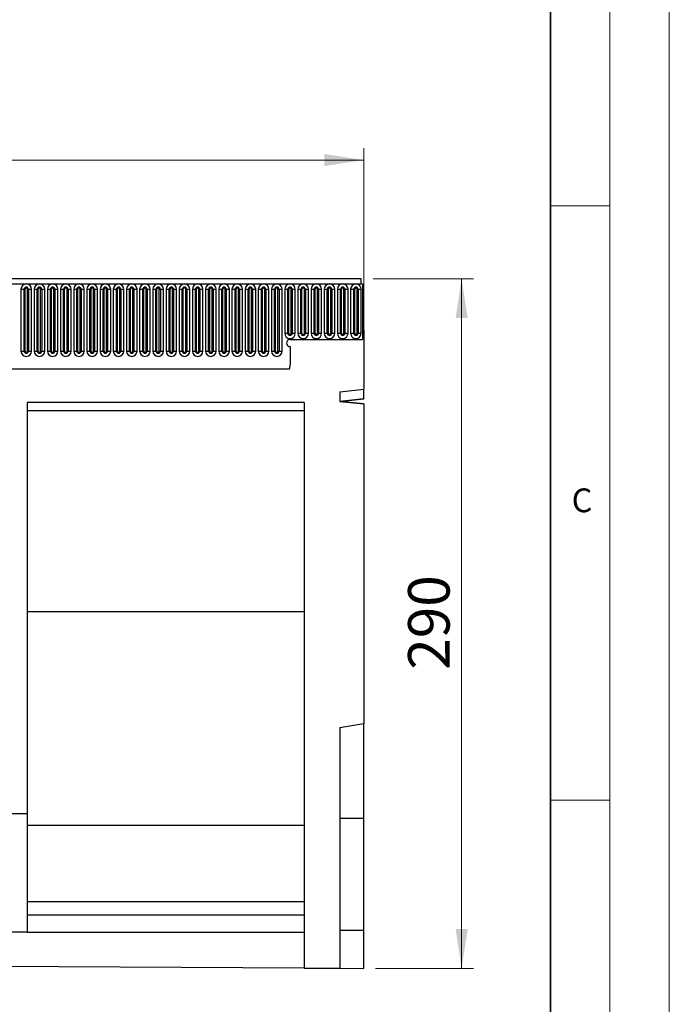
# Model space of a CAD drawing. Units: millimetres. Extents: x 0 to 420, y -220 to 297.
# Drawn here: x 365 to 420, y 131 to 214 of the extents above; entities that cross this region are included whole.
import ezdxf

# ---------------------------------------------------------------- set-up
doc = ezdxf.new("R2010")
doc.units = ezdxf.units.MM
doc.styles.add('SLDTEXTSTYLE0', font='TXT', dxfattribs={"width": 0.605})
doc.styles.add('SLDTEXTSTYLE1', font='TXT', dxfattribs={"width": 0.75})
doc.dimstyles.new('SLDDIMSTYLE4', dxfattribs={"dimtxt": 3.5, "dimasz": 3.302, "dimexe": 0, "dimexo": 0.0625, "dimgap": 0.875, "dimtad": 1, "dimlfac": 5, "dimrnd": 1e-09, "dimzin": 12, "dimdsep": 46, "dimtxsty": 'SLDTEXTSTYLE1', "dimsah": 1, "dimcen": 0.09, "dimadec": 0, "dimazin": 3, "dimtfac": 1, "dimtofl": 0, "dimtmove": 0, "dimatfit": 3, "dimfxl": 0, "dimfrac": 2, "dimtolj": 1, "dimtzin": 12, "dimarcsym": 0})
doc.dimstyles.new('SLDDIMSTYLE5', dxfattribs={"dimtxt": 3.5, "dimasz": 3.302, "dimexe": 0, "dimexo": 0.0625, "dimgap": 0.875, "dimtad": 1, "dimdec": 0, "dimlfac": 5, "dimrnd": 1e-09, "dimzin": 12, "dimdsep": 46, "dimtxsty": 'SLDTEXTSTYLE1', "dimsah": 1, "dimcen": 0.09, "dimadec": 0, "dimazin": 3, "dimtfac": 1, "dimtdec": 0, "dimtofl": 0, "dimtmove": 0, "dimatfit": 3, "dimfxl": 0, "dimfrac": 2, "dimtolj": 1, "dimtzin": 12, "dimarcsym": 0})

# ---------------------------------------------------------------- blocks, each defined once
blk = doc.blocks.new('_D_9')
at = {"color": 179, "linetype": 'Continuous', "lineweight": 18}
for p, q in [((194.27, 189.039), (194.27, 203.359)), ((394.27, 182.835), (394.27, 203.359)), ((194.27, 202.359), (394.27, 202.359))]:
    blk.add_line(p, q, dxfattribs=at)
for points in [[(194.27, 202.359), (197.572, 201.851), (197.572, 202.867)], [(394.27, 202.359), (390.968, 202.867), (390.968, 201.851)]]:
    blk.add_solid(points, dxfattribs=at)
at = {"color": 179, "linetype": 'Continuous', "lineweight": 18, "insert": (289.098, 206.871), "char_height": 3.5, "attachment_point": 1, "style": 'SLDTEXTSTYLE1'}
blk.add_mtext('1000', dxfattribs=at)
blk = doc.blocks.new('_D_10')
at = {"color": 179, "linetype": 'Continuous', "lineweight": 18}
for p, q in [((395.07, 192.359), (403.518, 192.359)), ((402.518, 192.359), (402.518, 134.351)), ((395.27, 134.351), (403.518, 134.351))]:
    blk.add_line(p, q, dxfattribs=at)
for points in [[(402.518, 192.359), (402.01, 189.057), (403.026, 189.057)], [(402.518, 134.351), (403.026, 137.653), (402.01, 137.653)]]:
    blk.add_solid(points, dxfattribs=at)
at = {"color": 179, "linetype": 'Continuous', "lineweight": 18, "insert": (398.006, 159.476), "char_height": 3.5, "attachment_point": 1, "rotation": 90, "style": 'SLDTEXTSTYLE1'}
blk.add_mtext('290', dxfattribs=at)

msp = doc.modelspace()

# ---------------------------------------------------------------- linework, layer by layer
at = {"color": 7, "linetype": 'Continuous', "lineweight": 18}
for p, q in [((420, 0), (420, 297)), ((415, 292), (415, 5)), ((410, 198.5), (415, 198.5)), ((410, 148.5), (415, 148.5))]:
    msp.add_line(p, q, dxfattribs=at)
at = {"color": 7, "linetype": 'Continuous', "lineweight": 35}
msp.add_line((410, 5), (410, 287), dxfattribs=at)
at = {"color": 7, "linetype": 'Continuous', "lineweight": 25}
for p, q in [((394.0699, 192.3589), (194.4699, 192.3589)), ((394.0699, 191.9339), (394.0699, 192.3589)), ((194.4699, 191.9339), (394.0699, 191.9339)), ((365.4185, 191.4839), (365.4185, 186.2839)), ((365.4185, 191.4839), (365.6783, 191.4839)), ((365.6783, 186.2839), (365.6783, 191.4839)), ((365.6783, 191.4839), (365.7649, 191.4839)), ((365.7649, 186.2839), (365.7649, 191.4839)), ((365.9649, 186.2839), (365.9649, 191.4839)), ((365.9649, 191.4839), (366.0515, 191.4839)), ((366.0515, 191.4839), (366.3113, 191.4839)), ((366.0515, 191.4839), (366.0515, 186.2839)), ((366.3113, 186.2839), (366.3113, 191.4839)), ((366.5285, 191.4839), (366.5285, 186.2839)), ((366.5285, 191.4839), (366.7883, 191.4839)), ((366.7883, 186.2839), (366.7883, 191.4839)), ((366.7883, 191.4839), (366.8749, 191.4839)), ((366.8749, 186.2839), (366.8749, 191.4839)), ((367.0749, 191.4839), (367.1615, 191.4839)), ((367.0749, 186.2839), (367.0749, 191.4839)), ((367.1615, 191.4839), (367.1615, 186.2839)), ((367.1615, 191.4839), (367.4213, 191.4839)), ((367.4213, 186.2839), (367.4213, 191.4839)), ((367.6385, 191.4839), (367.6385, 186.2839)), ((367.6385, 191.4839), (367.8983, 191.4839)), ((367.8983, 186.2839), (367.8983, 191.4839)), ((367.8983, 191.4839), (367.9849, 191.4839)), ((367.9849, 186.2839), (367.9849, 191.4839)), ((368.1849, 191.4839), (368.2715, 191.4839)), ((368.1849, 186.2839), (368.1849, 191.4839)), ((368.2715, 191.4839), (368.5313, 191.4839)), ((368.2715, 191.4839), (368.2715, 186.2839)), ((368.5313, 186.2839), (368.5313, 191.4839)), ((368.7485, 191.4839), (368.7485, 186.2839)), ((368.7485, 191.4839), (369.0083, 191.4839)), ((369.0083, 186.2839), (369.0083, 191.4839)), ((369.0083, 191.4839), (369.0949, 191.4839)), ((369.0949, 186.2839), (369.0949, 191.4839)), ((369.2949, 186.2839), (369.2949, 191.4839)), ((369.2949, 191.4839), (369.3815, 191.4839)), ((369.3815, 191.4839), (369.6413, 191.4839)), ((369.3815, 191.4839), (369.3815, 186.2839)), ((369.6413, 186.2839), (369.6413, 191.4839)), ((369.8585, 191.4839), (369.8585, 186.2839)), ((369.8585, 191.4839), (370.1183, 191.4839)), ((370.1183, 186.2839), (370.1183, 191.4839)), ((370.1183, 191.4839), (370.2049, 191.4839)), ((370.2049, 186.2839), (370.2049, 191.4839)), ((370.4049, 186.2839), (370.4049, 191.4839)), ((370.4049, 191.4839), (370.4915, 191.4839)), ((370.4915, 191.4839), (370.7513, 191.4839)), ((370.4915, 191.4839), (370.4915, 186.2839)), ((370.7513, 186.2839), (370.7513, 191.4839)), ((370.9685, 191.4839), (370.9685, 186.2839)), ((370.9685, 191.4839), (371.2283, 191.4839)), ((371.2283, 186.2839), (371.2283, 191.4839)), ((371.2283, 191.4839), (371.3149, 191.4839)), ((371.3149, 186.2839), (371.3149, 191.4839)), ((371.5149, 186.2839), (371.5149, 191.4839)), ((371.5149, 191.4839), (371.6015, 191.4839)), ((371.6015, 191.4839), (371.6015, 186.2839)), ((371.6015, 191.4839), (371.8613, 191.4839)), ((371.8613, 186.2839), (371.8613, 191.4839)), ((372.0785, 191.4839), (372.0785, 186.2839)), ((372.0785, 191.4839), (372.3383, 191.4839)), ((372.3383, 186.2839), (372.3383, 191.4839)), ((372.3383, 191.4839), (372.4249, 191.4839)), ((372.4249, 186.2839), (372.4249, 191.4839)), ((372.6249, 191.4839), (372.7115, 191.4839)), ((372.6249, 186.2839), (372.6249, 191.4839)), ((372.7115, 191.4839), (372.9713, 191.4839)), ((372.7115, 191.4839), (372.7115, 186.2839)), ((372.9713, 186.2839), (372.9713, 191.4839)), ((373.1885, 191.4839), (373.1885, 186.2839)), ((373.1885, 191.4839), (373.4483, 191.4839)), ((373.4483, 186.2839), (373.4483, 191.4839)), ((373.4483, 191.4839), (373.5349, 191.4839)), ((373.5349, 186.2839), (373.5349, 191.4839)), ((373.7349, 191.4839), (373.8215, 191.4839)), ((373.7349, 186.2839), (373.7349, 191.4839)), ((373.8215, 191.4839), (373.8215, 186.2839)), ((373.8215, 191.4839), (374.0813, 191.4839)), ((374.0813, 186.2839), (374.0813, 191.4839)), ((374.2985, 191.4839), (374.2985, 186.2839)), ((374.2985, 191.4839), (374.5583, 191.4839)), ((374.5583, 186.2839), (374.5583, 191.4839)), ((374.5583, 191.4839), (374.6449, 191.4839)), ((374.6449, 186.2839), (374.6449, 191.4839)), ((374.8449, 186.2839), (374.8449, 191.4839)), ((374.8449, 191.4839), (374.9315, 191.4839)), ((374.9315, 191.4839), (375.1913, 191.4839)), ((374.9315, 191.4839), (374.9315, 186.2839)), ((375.1913, 186.2839), (375.1913, 191.4839)), ((375.4085, 191.4839), (375.4085, 186.2839)), ((375.4085, 191.4839), (375.6683, 191.4839)), ((375.6683, 186.2839), (375.6683, 191.4839)), ((375.6683, 191.4839), (375.7549, 191.4839)), ((375.7549, 186.2839), (375.7549, 191.4839)), ((375.9549, 191.4839), (376.0415, 191.4839)), ((375.9549, 186.2839), (375.9549, 191.4839)), ((376.0415, 191.4839), (376.3013, 191.4839)), ((376.0415, 191.4839), (376.0415, 186.2839)), ((376.3013, 186.2839), (376.3013, 191.4839)), ((376.5185, 191.4839), (376.5185, 186.2839)), ((376.5185, 191.4839), (376.7783, 191.4839)), ((376.7783, 186.2839), (376.7783, 191.4839)), ((376.7783, 191.4839), (376.8649, 191.4839)), ((376.8649, 186.2839), (376.8649, 191.4839)), ((377.0649, 186.2839), (377.0649, 191.4839)), ((377.0649, 191.4839), (377.1515, 191.4839)), ((377.1515, 191.4839), (377.4113, 191.4839)), ((377.1515, 191.4839), (377.1515, 186.2839)), ((377.4113, 186.2839), (377.4113, 191.4839)), ((377.6285, 191.4839), (377.6285, 186.2839)), ((377.6285, 191.4839), (377.8883, 191.4839)), ((377.8883, 186.2839), (377.8883, 191.4839)), ((377.8883, 191.4839), (377.9749, 191.4839)), ((377.9749, 186.2839), (377.9749, 191.4839)), ((378.1749, 186.2839), (378.1749, 191.4839)), ((378.1749, 191.4839), (378.2615, 191.4839)), ((378.2615, 191.4839), (378.2615, 186.2839)), ((378.2615, 191.4839), (378.5213, 191.4839)), ((378.5213, 186.2839), (378.5213, 191.4839)), ((378.7385, 191.4839), (378.7385, 186.2839)), ((378.7385, 191.4839), (378.9983, 191.4839)), ((378.9983, 186.2839), (378.9983, 191.4839)), ((378.9983, 191.4839), (379.0849, 191.4839)), ((379.0849, 186.2839), (379.0849, 191.4839)), ((379.2849, 186.2839), (379.2849, 191.4839)), ((379.2849, 191.4839), (379.3715, 191.4839)), ((379.3715, 191.4839), (379.6313, 191.4839)), ((379.3715, 191.4839), (379.3715, 186.2839)), ((379.6313, 186.2839), (379.6313, 191.4839)), ((379.8485, 191.4839), (379.8485, 186.2839)), ((379.8485, 191.4839), (380.1083, 191.4839)), ((380.1083, 186.2839), (380.1083, 191.4839)), ((380.1083, 191.4839), (380.1949, 191.4839)), ((380.1949, 186.2839), (380.1949, 191.4839)), ((380.3949, 186.2839), (380.3949, 191.4839)), ((380.3949, 191.4839), (380.4815, 191.4839)), ((380.4815, 191.4839), (380.7413, 191.4839)), ((380.4815, 191.4839), (380.4815, 186.2839)), ((380.7413, 186.2839), (380.7413, 191.4839)), ((380.9585, 191.4839), (380.9585, 186.2839)), ((380.9585, 191.4839), (381.2183, 191.4839)), ((381.2183, 186.2839), (381.2183, 191.4839)), ((381.2183, 191.4839), (381.3049, 191.4839)), ((381.3049, 186.2839), (381.3049, 191.4839)), ((381.5049, 186.2839), (381.5049, 191.4839)), ((381.5049, 191.4839), (381.5915, 191.4839)), ((381.5915, 191.4839), (381.8513, 191.4839)), ((381.5915, 191.4839), (381.5915, 186.2839)), ((381.8513, 186.2839), (381.8513, 191.4839)), ((382.0685, 191.4839), (382.0685, 186.2839)), ((382.0685, 191.4839), (382.3283, 191.4839)), ((382.3283, 186.2839), (382.3283, 191.4839)), ((382.3283, 191.4839), (382.4149, 191.4839)), ((382.4149, 186.2839), (382.4149, 191.4839)), ((382.6149, 186.2839), (382.6149, 191.4839)), ((382.6149, 191.4839), (382.7015, 191.4839)), ((382.7015, 191.4839), (382.9613, 191.4839)), ((382.7015, 191.4839), (382.7015, 186.2839)), ((382.9613, 186.2839), (382.9613, 191.4839)), ((383.1785, 191.4839), (383.1785, 186.2839)), ((383.1785, 191.4839), (383.4383, 191.4839)), ((383.4383, 186.2839), (383.4383, 191.4839)), ((383.4383, 191.4839), (383.5249, 191.4839)), ((383.5249, 186.2839), (383.5249, 191.4839)), ((383.7249, 191.4839), (383.8115, 191.4839)), ((383.7249, 186.2839), (383.7249, 191.4839)), ((383.8115, 191.4839), (384.0713, 191.4839)), ((383.8115, 191.4839), (383.8115, 186.2839)), ((384.0713, 186.2839), (384.0713, 191.4839)), ((384.2885, 191.4839), (384.2885, 186.2839)), ((384.2885, 191.4839), (384.5483, 191.4839)), ((384.5483, 186.2839), (384.5483, 191.4839)), ((384.5483, 191.4839), (384.6349, 191.4839)), ((384.6349, 186.2839), (384.6349, 191.4839)), ((384.8349, 186.2839), (384.8349, 191.4839)), ((384.8349, 191.4839), (384.9215, 191.4839)), ((384.9215, 191.4839), (384.9215, 186.2839)), ((384.9215, 191.4839), (385.1813, 191.4839)), ((385.1813, 186.2839), (385.1813, 191.4839)), ((385.3985, 191.4839), (385.3985, 186.2839)), ((385.3985, 191.4839), (385.6583, 191.4839)), ((385.6583, 186.2839), (385.6583, 191.4839)), ((385.6583, 191.4839), (385.7449, 191.4839)), ((385.7449, 186.2839), (385.7449, 191.4839)), ((385.9449, 186.2839), (385.9449, 191.4839)), ((385.9449, 191.4839), (386.0315, 191.4839)), ((386.0315, 191.4839), (386.0315, 186.2839)), ((386.0315, 191.4839), (386.2913, 191.4839)), ((386.2913, 186.2839), (386.2913, 191.4839)), ((386.5085, 191.4839), (386.5085, 186.2839)), ((386.5085, 191.4839), (386.7683, 191.4839)), ((386.7683, 186.2839), (386.7683, 191.4839)), ((386.7683, 191.4839), (386.8549, 191.4839)), ((386.8549, 186.2839), (386.8549, 191.4839)), ((387.0549, 191.4839), (387.1415, 191.4839)), ((387.0549, 186.2839), (387.0549, 191.4839)), ((387.1415, 191.4839), (387.4013, 191.4839)), ((387.1415, 191.4839), (387.1415, 186.2839)), ((387.4013, 186.2839), (387.4013, 191.4839)), ((387.6185, 191.4839), (387.6185, 187.7839)), ((387.6185, 191.4839), (387.8783, 191.4839)), ((387.8783, 187.7839), (387.8783, 191.4839)), ((387.8783, 191.4839), (387.9649, 191.4839)), ((387.9649, 187.7839), (387.9649, 191.4839)), ((388.1649, 187.7839), (388.1649, 191.4839)), ((388.1649, 191.4839), (388.2515, 191.4839)), ((388.2515, 191.4839), (388.5113, 191.4839)), ((388.2515, 191.4839), (388.2515, 187.7839)), ((388.5113, 187.7839), (388.5113, 191.4839)), ((388.7285, 191.4839), (388.7285, 187.7839)), ((388.7285, 191.4839), (388.9883, 191.4839)), ((388.9883, 187.7839), (388.9883, 191.4839)), ((388.9883, 191.4839), (389.0749, 191.4839)), ((389.0749, 187.7839), (389.0749, 191.4839)), ((389.2749, 191.4839), (389.3615, 191.4839)), ((389.2749, 187.7839), (389.2749, 191.4839)), ((389.3615, 191.4839), (389.3615, 187.7839)), ((389.3615, 191.4839), (389.6213, 191.4839)), ((389.6213, 187.7839), (389.6213, 191.4839)), ((389.8385, 191.4839), (389.8385, 187.7839)), ((389.8385, 191.4839), (390.0983, 191.4839)), ((390.0983, 187.7839), (390.0983, 191.4839)), ((390.0983, 191.4839), (390.1849, 191.4839)), ((390.1849, 187.7839), (390.1849, 191.4839)), ((390.3849, 187.7839), (390.3849, 191.4839)), ((390.3849, 191.4839), (390.4715, 191.4839)), ((390.4715, 191.4839), (390.7313, 191.4839)), ((390.4715, 191.4839), (390.4715, 187.7839)), ((390.7313, 187.7839), (390.7313, 191.4839)), ((390.9485, 191.4839), (390.9485, 187.7839)), ((390.9485, 191.4839), (391.2083, 191.4839)), ((391.2083, 187.7839), (391.2083, 191.4839)), ((391.2083, 191.4839), (391.2949, 191.4839)), ((391.2949, 187.7839), (391.2949, 191.4839)), ((391.4949, 187.7839), (391.4949, 191.4839)), ((391.4949, 191.4839), (391.5815, 191.4839)), ((391.5815, 191.4839), (391.8413, 191.4839)), ((391.5815, 191.4839), (391.5815, 187.7839)), ((391.8413, 187.7839), (391.8413, 191.4839)), ((392.0585, 191.4839), (392.0585, 187.7839)), ((392.0585, 191.4839), (392.3183, 191.4839)), ((392.3183, 187.7839), (392.3183, 191.4839)), ((392.3183, 191.4839), (392.4049, 191.4839)), ((392.4049, 187.7839), (392.4049, 191.4839)), ((392.6049, 191.4839), (392.6915, 191.4839)), ((392.6049, 187.7839), (392.6049, 191.4839)), ((392.6915, 191.4839), (392.6915, 187.7839)), ((392.6915, 191.4839), (392.9513, 191.4839)), ((392.9513, 187.7839), (392.9513, 191.4839)), ((393.1685, 191.4839), (393.1685, 187.7839)), ((393.1685, 191.4839), (393.4283, 191.4839)), ((393.4283, 187.7839), (393.4283, 191.4839)), ((393.4283, 191.4839), (393.5149, 191.4839)), ((393.5149, 187.7839), (393.5149, 191.4839)), ((393.7149, 187.7839), (393.7149, 191.4839)), ((393.7149, 191.4839), (393.8015, 191.4839)), ((393.8015, 191.4839), (394.0613, 191.4839)), ((393.8015, 191.4839), (393.8015, 187.7839)), ((394.0613, 187.7839), (394.0613, 191.4839)), ((394.0699, 191.9339), (394.1699, 191.9339)), ((394.1699, 191.9339), (394.1699, 187.2589)), ((394.1699, 188.0389), (394.1699, 187.2589)), ((394.2699, 188.0389), (394.1699, 188.0389)), ((394.2699, 188.0389), (394.2699, 183.0669)), ((387.6185, 187.7839), (387.8783, 187.7839)), ((387.8783, 187.7839), (387.9649, 187.7839)), ((388.0699, 187.2589), (394.1699, 187.2589)), ((388.1649, 187.7839), (388.2515, 187.7839)), ((388.2515, 187.7839), (388.5113, 187.7839)), ((388.7285, 187.7839), (388.9883, 187.7839)), ((388.9883, 187.7839), (389.0749, 187.7839)), ((389.2749, 187.7839), (389.3615, 187.7839)), ((389.3615, 187.7839), (389.6213, 187.7839)), ((389.8385, 187.7839), (390.0983, 187.7839)), ((390.0983, 187.7839), (390.1849, 187.7839)), ((390.3849, 187.7839), (390.4715, 187.7839)), ((390.4715, 187.7839), (390.7313, 187.7839)), ((390.9485, 187.7839), (391.2083, 187.7839)), ((391.2083, 187.7839), (391.2949, 187.7839)), ((391.4949, 187.7839), (391.5815, 187.7839)), ((391.5815, 187.7839), (391.8413, 187.7839)), ((392.0585, 187.7839), (392.3183, 187.7839)), ((392.3183, 187.7839), (392.4049, 187.7839)), ((392.6049, 187.7839), (392.6915, 187.7839)), ((392.6915, 187.7839), (392.9513, 187.7839)), ((393.1685, 187.7839), (393.4283, 187.7839)), ((393.4283, 187.7839), (393.5149, 187.7839)), ((393.7149, 187.7839), (393.8015, 187.7839)), ((393.8015, 187.7839), (394.0613, 187.7839)), ((388.0699, 186.6589), (388.0699, 185.1193)), ((365.4185, 186.2839), (365.6783, 186.2839)), ((365.6783, 186.2839), (365.7649, 186.2839)), ((365.9649, 186.2839), (366.0515, 186.2839)), ((366.0515, 186.2839), (366.3113, 186.2839)), ((366.5285, 186.2839), (366.7883, 186.2839)), ((366.7883, 186.2839), (366.8749, 186.2839)), ((367.0749, 186.2839), (367.1615, 186.2839)), ((367.1615, 186.2839), (367.4213, 186.2839)), ((367.6385, 186.2839), (367.8983, 186.2839)), ((367.8983, 186.2839), (367.9849, 186.2839)), ((368.1849, 186.2839), (368.2715, 186.2839)), ((368.2715, 186.2839), (368.5313, 186.2839)), ((368.7485, 186.2839), (369.0083, 186.2839)), ((369.0083, 186.2839), (369.0949, 186.2839)), ((369.2949, 186.2839), (369.3815, 186.2839)), ((369.3815, 186.2839), (369.6413, 186.2839)), ((369.8585, 186.2839), (370.1183, 186.2839)), ((370.1183, 186.2839), (370.2049, 186.2839)), ((370.4049, 186.2839), (370.4915, 186.2839)), ((370.4915, 186.2839), (370.7513, 186.2839)), ((370.9685, 186.2839), (371.2283, 186.2839)), ((371.2283, 186.2839), (371.3149, 186.2839)), ((371.5149, 186.2839), (371.6015, 186.2839)), ((371.6015, 186.2839), (371.8613, 186.2839)), ((372.0785, 186.2839), (372.3383, 186.2839)), ((372.3383, 186.2839), (372.4249, 186.2839)), ((372.6249, 186.2839), (372.7115, 186.2839)), ((372.7115, 186.2839), (372.9713, 186.2839)), ((373.1885, 186.2839), (373.4483, 186.2839)), ((373.4483, 186.2839), (373.5349, 186.2839)), ((373.7349, 186.2839), (373.8215, 186.2839)), ((373.8215, 186.2839), (374.0813, 186.2839)), ((374.2985, 186.2839), (374.5583, 186.2839)), ((374.5583, 186.2839), (374.6449, 186.2839)), ((374.8449, 186.2839), (374.9315, 186.2839)), ((374.9315, 186.2839), (375.1913, 186.2839)), ((375.4085, 186.2839), (375.6683, 186.2839)), ((375.6683, 186.2839), (375.7549, 186.2839)), ((375.9549, 186.2839), (376.0415, 186.2839)), ((376.0415, 186.2839), (376.3013, 186.2839)), ((376.5185, 186.2839), (376.7783, 186.2839)), ((376.7783, 186.2839), (376.8649, 186.2839)), ((377.0649, 186.2839), (377.1515, 186.2839)), ((377.1515, 186.2839), (377.4113, 186.2839)), ((377.6285, 186.2839), (377.8883, 186.2839)), ((377.8883, 186.2839), (377.9749, 186.2839)), ((378.1749, 186.2839), (378.2615, 186.2839)), ((378.2615, 186.2839), (378.5213, 186.2839)), ((378.7385, 186.2839), (378.9983, 186.2839)), ((378.9983, 186.2839), (379.0849, 186.2839)), ((379.2849, 186.2839), (379.3715, 186.2839)), ((379.3715, 186.2839), (379.6313, 186.2839)), ((379.8485, 186.2839), (380.1083, 186.2839)), ((380.1083, 186.2839), (380.1949, 186.2839)), ((380.3949, 186.2839), (380.4815, 186.2839)), ((380.4815, 186.2839), (380.7413, 186.2839)), ((380.9585, 186.2839), (381.2183, 186.2839)), ((381.2183, 186.2839), (381.3049, 186.2839)), ((381.5049, 186.2839), (381.5915, 186.2839)), ((381.5915, 186.2839), (381.8513, 186.2839)), ((382.0685, 186.2839), (382.3283, 186.2839)), ((382.3283, 186.2839), (382.4149, 186.2839)), ((382.6149, 186.2839), (382.7015, 186.2839)), ((382.7015, 186.2839), (382.9613, 186.2839)), ((383.1785, 186.2839), (383.4383, 186.2839)), ((383.4383, 186.2839), (383.5249, 186.2839)), ((383.7249, 186.2839), (383.8115, 186.2839)), ((383.8115, 186.2839), (384.0713, 186.2839)), ((384.2885, 186.2839), (384.5483, 186.2839)), ((384.5483, 186.2839), (384.6349, 186.2839)), ((384.8349, 186.2839), (384.9215, 186.2839)), ((384.9215, 186.2839), (385.1813, 186.2839)), ((385.3985, 186.2839), (385.6583, 186.2839)), ((385.6583, 186.2839), (385.7449, 186.2839)), ((385.9449, 186.2839), (386.0315, 186.2839)), ((386.0315, 186.2839), (386.2913, 186.2839)), ((386.5085, 186.2839), (386.7683, 186.2839)), ((386.7683, 186.2839), (386.8549, 186.2839)), ((387.0549, 186.2839), (387.1415, 186.2839)), ((387.1415, 186.2839), (387.4013, 186.2839)), ((200.5134, 184.7989), (388.0263, 184.7989)), ((392.2699, 182.8617), (394.2699, 183.0669)), ((394.2699, 182.2591), (394.2699, 183.0669)), ((392.2699, 182.8617), (392.2699, 182.0406)), ((394.2699, 182.2591), (392.2699, 182.0538)), ((392.2699, 182.0537), (394.2699, 182.2589)), ((394.2699, 182.2589), (394.2699, 182.2591)), ((389.2699, 181.9589), (365.9359, 181.9589)), ((365.9359, 181.9589), (365.9359, 147.3589)), ((389.2699, 181.9589), (389.2699, 134.3758)), ((394.2699, 181.8354), (392.2699, 182.0406)), ((392.2699, 182.0406), (394.2699, 181.8354)), ((394.2699, 181.8354), (394.2699, 154.9589)), ((394.2699, 181.8354), (394.2699, 181.8354)), ((389.2699, 181.2518), (365.9359, 181.2518)), ((389.2699, 164.3589), (365.9359, 164.3589)), ((392.2699, 154.6062), (394.2699, 154.9589)), ((394.2699, 147.0026), (394.2699, 154.9589)), ((392.2699, 154.6062), (392.2699, 134.3608)), ((365.9359, 147.3589), (355.9359, 147.3589)), ((365.9359, 147.3589), (365.9359, 137.4089)), ((392.2699, 147.0026), (394.2699, 147.0026)), ((394.2699, 137.5589), (394.2699, 147.0026)), ((389.2699, 146.3589), (365.9359, 146.3589)), ((389.2699, 139.9589), (365.9359, 139.9589)), ((389.2699, 138.8249), (365.9359, 138.8249)), ((392.2699, 137.5589), (394.2699, 137.5589)), ((394.2699, 134.3508), (394.2699, 137.5589)), ((365.9359, 137.4089), (355.9359, 137.4089)), ((365.9359, 137.4089), (365.9359, 137.3589)), ((389.2699, 137.3589), (365.9359, 137.3589)), ((389.2699, 134.3758), (332.5619, 134.6594)), ((389.2699, 134.3758), (392.2699, 134.3608)), ((392.2699, 134.3608), (394.2699, 134.3508))]:
    msp.add_line(p, q, dxfattribs=at)
for centre, radius, start, end in [((365.8649, 191.4839), 0.4464, 0, 180), ((365.8649, 191.4839), 0.1866, 0, 180), ((365.8649, 191.4839), 0.1, 0, 180), ((366.9749, 191.4839), 0.4464, 0, 180), ((366.9749, 191.4839), 0.1866, 0, 180), ((366.9749, 191.4839), 0.1, 0, 180), ((368.0849, 191.4839), 0.4464, 0, 180), ((368.0849, 191.4839), 0.1866, 0, 180), ((368.0849, 191.4839), 0.1, 0, 180), ((369.1949, 191.4839), 0.4464, 0, 180), ((369.1949, 191.4839), 0.1866, 0, 180), ((369.1949, 191.4839), 0.1, 0, 180), ((370.3049, 191.4839), 0.4464, 0, 180), ((370.3049, 191.4839), 0.1866, 0, 180), ((370.3049, 191.4839), 0.1, 0, 180), ((371.4149, 191.4839), 0.4464, 0, 180), ((371.4149, 191.4839), 0.1866, 0, 180), ((371.4149, 191.4839), 0.1, 0, 180), ((372.5249, 191.4839), 0.4464, 0, 180), ((372.5249, 191.4839), 0.1866, 0, 180), ((372.5249, 191.4839), 0.1, 0, 180), ((373.6349, 191.4839), 0.4464, 0, 180), ((373.6349, 191.4839), 0.1866, 0, 180), ((373.6349, 191.4839), 0.1, 0, 180), ((374.7449, 191.4839), 0.4464, 0, 180), ((374.7449, 191.4839), 0.1866, 0, 180), ((374.7449, 191.4839), 0.1, 0, 180), ((375.8549, 191.4839), 0.4464, 0, 180), ((375.8549, 191.4839), 0.1866, 0, 180), ((375.8549, 191.4839), 0.1, 0, 180), ((376.9649, 191.4839), 0.4464, 0, 180), ((376.9649, 191.4839), 0.1866, 0, 180), ((376.9649, 191.4839), 0.1, 0, 180), ((378.0749, 191.4839), 0.4464, 0, 180), ((378.0749, 191.4839), 0.1866, 0, 180), ((378.0749, 191.4839), 0.1, 0, 180), ((379.1849, 191.4839), 0.4464, 0, 180), ((379.1849, 191.4839), 0.1866, 0, 180), ((379.1849, 191.4839), 0.1, 0, 180), ((380.2949, 191.4839), 0.4464, 0, 180), ((380.2949, 191.4839), 0.1866, 0, 180), ((380.2949, 191.4839), 0.1, 0, 180), ((381.4049, 191.4839), 0.4464, 0, 180), ((381.4049, 191.4839), 0.1866, 0, 180), ((381.4049, 191.4839), 0.1, 0, 180), ((382.5149, 191.4839), 0.4464, 0, 180), ((382.5149, 191.4839), 0.1866, 0, 180), ((382.5149, 191.4839), 0.1, 0, 180), ((383.6249, 191.4839), 0.4464, 0, 180), ((383.6249, 191.4839), 0.1866, 0, 180), ((383.6249, 191.4839), 0.1, 0, 180), ((384.7349, 191.4839), 0.4464, 0, 180), ((384.7349, 191.4839), 0.1866, 0, 180), ((384.7349, 191.4839), 0.1, 0, 180), ((385.8449, 191.4839), 0.4464, 0, 180), ((385.8449, 191.4839), 0.1866, 0, 180), ((385.8449, 191.4839), 0.1, 0, 180), ((386.9549, 191.4839), 0.4464, 0, 180), ((386.9549, 191.4839), 0.1866, 0, 180), ((386.9549, 191.4839), 0.1, 0, 180), ((388.0649, 191.4839), 0.4464, 0, 180), ((388.0649, 191.4839), 0.1866, 0, 180), ((388.0649, 191.4839), 0.1, 0, 180), ((389.1749, 191.4839), 0.4464, 0, 180), ((389.1749, 191.4839), 0.1866, 0, 180), ((389.1749, 191.4839), 0.1, 0, 180), ((390.2849, 191.4839), 0.4464, 0, 180), ((390.2849, 191.4839), 0.1866, 0, 180), ((390.2849, 191.4839), 0.1, 0, 180), ((391.3949, 191.4839), 0.4464, 0, 180), ((391.3949, 191.4839), 0.1866, 0, 180), ((391.3949, 191.4839), 0.1, 0, 180), ((392.5049, 191.4839), 0.4464, 0, 180), ((392.5049, 191.4839), 0.1866, 0, 180), ((392.5049, 191.4839), 0.1, 0, 180), ((393.6149, 191.4839), 0.4464, 0, 180), ((393.6149, 191.4839), 0.1866, 0, 180), ((393.6149, 191.4839), 0.1, 0, 180), ((388.0649, 187.7839), 0.4464, 180, 0), ((388.0699, 186.9589), 0.3, 90, 270), ((388.0649, 187.7839), 0.1866, 180, 0), ((388.0649, 187.7839), 0.1, 180, 0), ((389.1749, 187.7839), 0.4464, 180, 0), ((389.1749, 187.7839), 0.1866, 180, 0), ((389.1749, 187.7839), 0.1, 180, 0), ((390.2849, 187.7839), 0.4464, 180, 0), ((390.2849, 187.7839), 0.1866, 180, 0), ((390.2849, 187.7839), 0.1, 180, 0), ((391.3949, 187.7839), 0.4464, 180, 0), ((391.3949, 187.7839), 0.1866, 180, 0), ((391.3949, 187.7839), 0.1, 180, 0), ((392.5049, 187.7839), 0.4464, 180, 0), ((392.5049, 187.7839), 0.1866, 180, 0), ((392.5049, 187.7839), 0.1, 180, 0), ((393.6149, 187.7839), 0.4464, 180, 0), ((393.6149, 187.7839), 0.1866, 180, 0), ((393.6149, 187.7839), 0.1, 180, 0), ((365.8649, 186.2839), 0.4464, 180, 0), ((365.8649, 186.2839), 0.1866, 180, 0), ((365.8649, 186.2839), 0.1, 180, 0), ((366.9749, 186.2839), 0.4464, 180, 0), ((366.9749, 186.2839), 0.1866, 180, 0), ((366.9749, 186.2839), 0.1, 180, 0), ((368.0849, 186.2839), 0.4464, 180, 0), ((368.0849, 186.2839), 0.1866, 180, 0), ((368.0849, 186.2839), 0.1, 180, 0), ((369.1949, 186.2839), 0.4464, 180, 0), ((369.1949, 186.2839), 0.1866, 180, 0), ((369.1949, 186.2839), 0.1, 180, 0), ((370.3049, 186.2839), 0.4464, 180, 0), ((370.3049, 186.2839), 0.1866, 180, 0), ((370.3049, 186.2839), 0.1, 180, 0), ((371.4149, 186.2839), 0.4464, 180, 0), ((371.4149, 186.2839), 0.1866, 180, 0), ((371.4149, 186.2839), 0.1, 180, 0), ((372.5249, 186.2839), 0.4464, 180, 0), ((372.5249, 186.2839), 0.1866, 180, 0), ((372.5249, 186.2839), 0.1, 180, 0), ((373.6349, 186.2839), 0.4464, 180, 0), ((373.6349, 186.2839), 0.1866, 180, 0), ((373.6349, 186.2839), 0.1, 180, 0), ((374.7449, 186.2839), 0.4464, 180, 0), ((374.7449, 186.2839), 0.1866, 180, 0), ((374.7449, 186.2839), 0.1, 180, 0), ((375.8549, 186.2839), 0.4464, 180, 0), ((375.8549, 186.2839), 0.1866, 180, 0), ((375.8549, 186.2839), 0.1, 180, 0), ((376.9649, 186.2839), 0.4464, 180, 0), ((376.9649, 186.2839), 0.1866, 180, 0), ((376.9649, 186.2839), 0.1, 180, 0), ((378.0749, 186.2839), 0.4464, 180, 0), ((378.0749, 186.2839), 0.1866, 180, 0), ((378.0749, 186.2839), 0.1, 180, 0), ((379.1849, 186.2839), 0.4464, 180, 0), ((379.1849, 186.2839), 0.1866, 180, 0), ((379.1849, 186.2839), 0.1, 180, 0), ((380.2949, 186.2839), 0.4464, 180, 0), ((380.2949, 186.2839), 0.1866, 180, 0), ((380.2949, 186.2839), 0.1, 180, 0), ((381.4049, 186.2839), 0.4464, 180, 0), ((381.4049, 186.2839), 0.1866, 180, 0), ((381.4049, 186.2839), 0.1, 180, 0), ((382.5149, 186.2839), 0.4464, 180, 0), ((382.5149, 186.2839), 0.1866, 180, 0), ((382.5149, 186.2839), 0.1, 180, 0), ((383.6249, 186.2839), 0.4464, 180, 0), ((383.6249, 186.2839), 0.1866, 180, 0), ((383.6249, 186.2839), 0.1, 180, 0), ((384.7349, 186.2839), 0.4464, 180, 0), ((384.7349, 186.2839), 0.1866, 180, 0), ((384.7349, 186.2839), 0.1, 180, 0), ((385.8449, 186.2839), 0.4464, 180, 0), ((385.8449, 186.2839), 0.1866, 180, 0), ((385.8449, 186.2839), 0.1, 180, 0), ((386.9549, 186.2839), 0.4464, 180, 0), ((386.9549, 186.2839), 0.1866, 180, 0), ((386.9549, 186.2839), 0.1, 180, 0), ((386.8699, 185.1193), 1.2, 344.512925, 0)]:
    msp.add_arc(centre, radius, start, end, dxfattribs=at)

# ---------------------------------------------------------------- texts
at = {"color": 7, "linetype": 'Continuous', "lineweight": 18, "insert": (412.6491, 174.728), "char_height": 2, "attachment_point": 2, "style": 'SLDTEXTSTYLE0'}
msp.add_mtext('C', dxfattribs=at)

# ---------------------------------------------------------------- dimensions: what is measured, and where the dimension line sits
at = {"color": 179, "linetype": 'Continuous', "lineweight": 18}
dim = msp.add_linear_dim(base=(394.2699, 202.3589), p1=(194.2699, 188.0389), p2=(394.2699, 181.8354), dimstyle='SLDDIMSTYLE4', dxfattribs=at)
dim.commit()
dim.dimension.update_dxf_attribs({"geometry": '_D_9', "text_midpoint": (294.2699, 202.3589), "dimtype": 160})
dim = msp.add_linear_dim(base=(402.5182, 134.3508), p1=(394.0699, 192.3589), p2=(394.2699, 134.3508), angle=90, dimstyle='SLDDIMSTYLE5', dxfattribs=at)
dim.commit()
dim.dimension.update_dxf_attribs({"geometry": '_D_10', "text_midpoint": (402.5182, 163.3548), "dimtype": 160})

doc.saveas('drawing.dxf')
